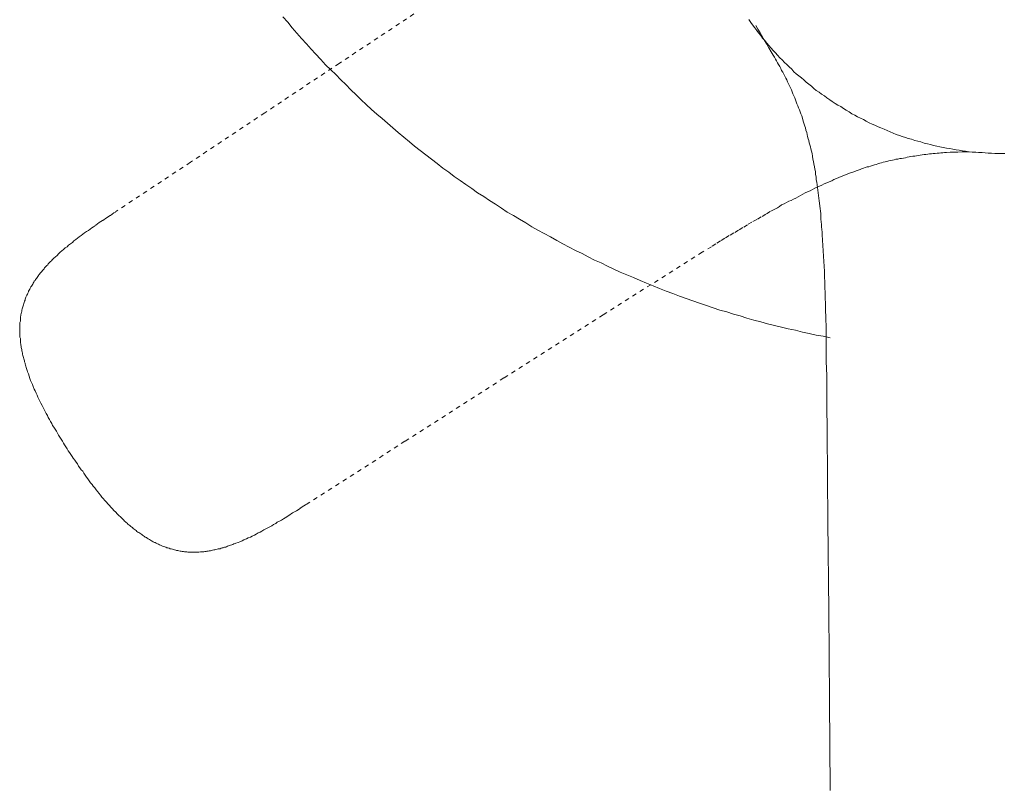
# Model space of a CAD drawing. Units: inches. Extents: x -311 to 1865, y -574 to 1029.
# Drawn here: x 90 to 170, y -68 to -5 of the extents above; entities that cross this region are included whole.
import ezdxf

# ---------------------------------------------------------------- set-up
doc = ezdxf.new("R2010")
doc.units = ezdxf.units.IN
doc.header["$MEASUREMENT"] = 0
for name, pattern in [('AI-Linetype-11', [0.705556, 0.352778, -0.352778]), ('AI-Linetype-3', [0.705556, 0.352778, -0.352778]), ('AI-Linetype-4', [0.705556, 0.352778, -0.352778]), ('AI-Linetype-5', [0.705556, 0.352778, -0.352778]), ('AI-Linetype-6', [0.705556, 0.352778, -0.352778]), ('AI-Linetype-9', [0.705556, 0.352778, -0.352778])]:
    doc.linetypes.add(name, pattern=pattern)
doc.layers.add('图层 1', color=7, linetype='Continuous')

msp = doc.modelspace()

# ---------------------------------------------------------------- linework, layer by layer
at = {"layer": '图层 1', "color": 7, "linetype": 'AI-Linetype-5', "lineweight": 9}
msp.add_lwpolyline([(121.89, -4.826), (115.825, -8.843), (109.777, -12.86), (103.73, -16.885), (97.664, -20.893)], dxfattribs=at)
at = {"layer": '图层 1', "color": 7, "lineweight": 9}
for points in [[(111.248, -5.061), (111.637, -5.494), (111.998, -5.946), (112.377, -6.379), (112.756, -6.812), (113.162, -7.254), (113.55, -7.679), (113.911, -8.076), (114.326, -8.518), (114.723, -8.951), (115.139, -9.367), (115.545, -9.755), (115.951, -10.17), (116.357, -10.567), (116.763, -10.982), (117.197, -11.388), (117.603, -11.795), (118.027, -12.174), (118.46, -12.58), (118.894, -12.959), (119.318, -13.329), (119.76, -13.708), (120.193, -14.087), (120.627, -14.466), (121.069, -14.836), (121.529, -15.207), (121.944, -15.568), (122.414, -15.929), (122.865, -16.272), (123.334, -16.633), (123.786, -16.994), (124.237, -17.355), (124.724, -17.68), (125.176, -18.041), (125.663, -18.366), (126.114, -18.691), (126.602, -19.016), (127.071, -19.359), (127.568, -19.665), (128.046, -19.99), (128.533, -20.288), (129.003, -20.613), (129.472, -20.929), (129.996, -21.218), (130.474, -21.516), (130.98, -21.814), (131.476, -22.121), (131.963, -22.4), (132.469, -22.671), (132.992, -22.951), (133.498, -23.24), (134.003, -23.511), (134.509, -23.781), (135.014, -24.043), (135.556, -24.305), (136.061, -24.567), (136.567, -24.828), (137.108, -25.063), (137.623, -25.316), (138.137, -25.569), (138.661, -25.803), (139.202, -26.02), (139.726, -26.236), (140.267, -26.48), (140.791, -26.706), (141.333, -26.922), (141.856, -27.139), (142.398, -27.347), (142.921, -27.545), (143.481, -27.753), (144.022, -27.951), (144.564, -28.15), (145.105, -28.331), (145.665, -28.52), (146.198, -28.71), (146.757, -28.89), (147.308, -29.044), (147.867, -29.215), (148.409, -29.369), (148.951, -29.549), (149.51, -29.703), (150.088, -29.847), (150.629, -30.009), (151.18, -30.136), (151.749, -30.289), (152.308, -30.416), (152.895, -30.533), (153.455, -30.677), (154.005, -30.804), (154.565, -30.93), (155.152, -31.02), (155.702, -31.147)], [(149.113, -5.278), (149.258, -5.512), (149.402, -5.72), (149.601, -5.946), (149.745, -6.162), (149.889, -6.361), (150.088, -6.587), (150.223, -6.785), (150.413, -6.993), (150.575, -7.191), (150.738, -7.39), (150.909, -7.606), (151.081, -7.805), (151.261, -7.977), (151.442, -8.184), (151.622, -8.383), (151.821, -8.563), (152.001, -8.762), (152.2, -8.942), (152.381, -9.123), (152.597, -9.303), (152.769, -9.52), (152.958, -9.683), (153.175, -9.854), (153.373, -10.007), (153.572, -10.188), (153.771, -10.368), (153.987, -10.531), (154.186, -10.693), (154.384, -10.883), (154.583, -11.036), (154.809, -11.181), (155.016, -11.343), (155.251, -11.488), (155.449, -11.65), (155.684, -11.795), (155.883, -11.948), (156.117, -12.092), (156.325, -12.246), (156.569, -12.354), (156.785, -12.517), (157.02, -12.643), (157.246, -12.778), (157.471, -12.932), (157.715, -13.058), (157.941, -13.185), (158.175, -13.284), (158.419, -13.401), (158.645, -13.528), (158.879, -13.663), (159.123, -13.771), (159.349, -13.871), (159.611, -13.997), (159.836, -14.087), (160.089, -14.178), (160.342, -14.295), (160.576, -14.394), (160.82, -14.512), (161.082, -14.611), (161.335, -14.692), (161.569, -14.782), (161.822, -14.854), (162.057, -14.936), (162.318, -15.008), (162.58, -15.116), (162.833, -15.161), (163.086, -15.225), (163.338, -15.315), (163.609, -15.387), (163.871, -15.441), (164.115, -15.513), (164.367, -15.568), (164.629, -15.622), (164.891, -15.667), (165.162, -15.73), (165.423, -15.766), (165.667, -15.811), (165.938, -15.874), (166.191, -15.893), (166.461, -15.947), (166.714, -15.983), (166.985, -16.028), (167.256, -16.055), (167.535, -16.073), (167.761, -16.091), (168.05, -16.091), (168.303, -16.127), (168.546, -16.154), (168.826, -16.154), (169.097, -16.181), (169.368, -16.181), (169.621, -16.181), (169.9, -16.181)], [(149.113, -5.278), (149.258, -5.512), (149.402, -5.72), (149.601, -5.946), (149.745, -6.162), (149.889, -6.361), (150.088, -6.587), (150.223, -6.785), (150.413, -6.993), (150.575, -7.191), (150.738, -7.39), (150.909, -7.606), (151.081, -7.805), (151.261, -7.977), (151.442, -8.184), (151.622, -8.383), (151.821, -8.563), (152.001, -8.762), (152.2, -8.942), (152.381, -9.123), (152.597, -9.303), (152.769, -9.52), (152.958, -9.683), (153.175, -9.854), (153.373, -10.007), (153.572, -10.188), (153.771, -10.368), (153.987, -10.531), (154.186, -10.693), (154.384, -10.883), (154.583, -11.036), (154.809, -11.181), (155.016, -11.343), (155.251, -11.488), (155.449, -11.65), (155.684, -11.795), (155.883, -11.948), (156.117, -12.092), (156.325, -12.246), (156.569, -12.354), (156.785, -12.517), (157.02, -12.643), (157.246, -12.778), (157.471, -12.932), (157.715, -13.058), (157.941, -13.185), (158.175, -13.284), (158.419, -13.401), (158.645, -13.528), (158.879, -13.663), (159.123, -13.771), (159.349, -13.871), (159.611, -13.997), (159.836, -14.087), (160.089, -14.178), (160.342, -14.295), (160.576, -14.394), (160.82, -14.512), (161.082, -14.611), (161.335, -14.692), (161.569, -14.782), (161.822, -14.854), (162.057, -14.936), (162.318, -15.008), (162.58, -15.116), (162.833, -15.161), (163.086, -15.225), (163.338, -15.315), (163.609, -15.387), (163.871, -15.441), (164.115, -15.513), (164.367, -15.568), (164.629, -15.622), (164.891, -15.667), (165.162, -15.73), (165.423, -15.766), (165.667, -15.811), (165.938, -15.874), (166.191, -15.893), (166.461, -15.947), (166.714, -15.983), (166.985, -16.028), (167.256, -16.055), (167.535, -16.073), (167.761, -16.091), (168.05, -16.091), (168.303, -16.127), (168.546, -16.154), (168.826, -16.154), (169.097, -16.181), (169.368, -16.181), (169.621, -16.181), (169.9, -16.181)], [(149.664, -5.756), (149.844, -6.063), (150.034, -6.361), (150.386, -6.975), (150.557, -7.273), (150.738, -7.579), (150.909, -7.895), (151.081, -8.184), (151.18, -8.338), (151.261, -8.491), (151.361, -8.645), (151.442, -8.798), (151.514, -8.942), (151.622, -9.105), (151.704, -9.249), (151.767, -9.412), (151.857, -9.556), (151.947, -9.719), (152.02, -9.881), (152.101, -10.035), (152.182, -10.188), (152.254, -10.341), (152.326, -10.513), (152.408, -10.666), (152.489, -10.82), (152.561, -11), (152.615, -11.145), (152.687, -11.307), (152.769, -11.488), (152.832, -11.632), (152.895, -11.795), (152.958, -11.957), (153.012, -12.12), (153.094, -12.291), (153.139, -12.445), (153.211, -12.625), (153.265, -12.778), (153.319, -12.932), (153.401, -13.103), (153.455, -13.284), (153.5, -13.437), (153.554, -13.618), (153.599, -13.771), (153.662, -13.943), (153.698, -14.087), (153.744, -14.277), (153.807, -14.448), (153.843, -14.611), (153.879, -14.782), (153.924, -14.963), (153.987, -15.116), (154.005, -15.297), (154.059, -15.468), (154.114, -15.622), (154.132, -15.784), (154.186, -15.983)], [(154.186, -15.983), (154.24, -16.181), (154.267, -16.389), (154.312, -16.615), (154.366, -16.813), (154.384, -17.012), (154.439, -17.246), (154.466, -17.445), (154.511, -17.644), (154.529, -17.869), (154.565, -18.077), (154.583, -18.312), (154.637, -18.51), (154.664, -18.709), (154.682, -18.943), (154.709, -19.151), (154.727, -19.377), (154.763, -19.575), (154.782, -19.792), (154.809, -20.008), (154.845, -20.207), (154.872, -20.442), (154.89, -20.64), (154.926, -20.848), (154.944, -21.055), (154.944, -21.29), (154.962, -21.507), (154.98, -21.714), (155.016, -21.94), (155.016, -22.139), (155.034, -22.346), (155.07, -22.572), (155.07, -22.77), (155.088, -23.204), (155.115, -23.637), (155.152, -24.07), (155.179, -24.503), (155.197, -24.937), (155.233, -25.334), (155.251, -25.767), (155.251, -26.2), (155.287, -26.634), (155.287, -27.067), (155.305, -27.491), (155.305, -27.915), (155.332, -28.349), (155.332, -28.764), (155.35, -29.612)], [(97.646, -20.929), (97.52, -20.992)], [(97.664, -20.893), (97.646, -20.929)], [(97.646, -20.929), (97.646, -20.929)], [(155.35, -29.612), (155.35, -29.648)], [(155.35, -29.612), (155.35, -29.648)], [(155.35, -29.648), (155.377, -30.208), (155.377, -30.795), (155.377, -31.363), (155.395, -31.932), (155.395, -32.519), (155.395, -33.078), (155.431, -34.216), (155.431, -35.362), (155.449, -36.526), (155.477, -38.819)], [(155.477, -38.819), (155.531, -46.067), (155.594, -53.351), (155.648, -60.608), (155.72, -67.901)], [(113.081, -44.722), (112.954, -44.803)], [(113.081, -44.722), (113.108, -44.722)], [(155.72, -67.901), (155.72, -67.919)], [(155.72, -67.919), (155.72, -67.937)]]:
    msp.add_lwpolyline(points, dxfattribs=at)
at = {"layer": '图层 1', "color": 7, "linetype": 'AI-Linetype-11', "lineweight": 9}
msp.add_lwpolyline([(167.012, -16.028), (166.696, -16.028), (166.407, -16.028), (166.091, -16.055), (165.775, -16.073), (165.468, -16.073), (165.162, -16.091), (164.999, -16.091), (164.873, -16.127), (164.71, -16.127), (164.557, -16.154), (164.394, -16.154), (164.25, -16.181), (164.087, -16.181), (163.952, -16.199), (163.79, -16.199), (163.645, -16.226), (163.483, -16.254), (163.338, -16.254), (163.176, -16.272), (163.031, -16.308), (162.878, -16.326), (162.734, -16.353), (162.58, -16.389), (162.418, -16.389), (162.273, -16.407), (162.129, -16.434), (161.966, -16.47), (161.822, -16.515), (161.659, -16.542), (161.515, -16.569), (161.362, -16.578), (161.208, -16.615), (161.046, -16.633), (160.919, -16.687), (160.775, -16.705), (160.621, -16.732), (160.477, -16.777), (160.324, -16.813), (160.17, -16.858), (160.017, -16.885), (159.89, -16.94), (159.746, -16.958), (159.583, -17.012), (159.439, -17.066), (159.304, -17.093), (159.15, -17.138), (158.988, -17.192), (158.843, -17.246), (158.717, -17.264), (158.563, -17.319), (158.419, -17.373), (158.266, -17.418), (158.139, -17.463), (157.977, -17.517), (157.832, -17.571), (157.715, -17.626), (157.562, -17.68), (157.417, -17.725)], dxfattribs=at)
at = {"layer": '图层 1', "color": 7, "linetype": 'AI-Linetype-9', "lineweight": 9}
msp.add_lwpolyline([(157.417, -17.725), (157.219, -17.788), (157.02, -17.869), (156.821, -17.95), (156.605, -18.05), (156.406, -18.131), (156.226, -18.212), (156.009, -18.293), (155.838, -18.384), (155.63, -18.465), (155.431, -18.564), (155.233, -18.636), (155.034, -18.745), (154.845, -18.817), (154.637, -18.916), (154.466, -18.997), (154.267, -19.097), (154.077, -19.196), (153.879, -19.295), (153.68, -19.377), (153.5, -19.476), (153.292, -19.575), (153.121, -19.683), (152.913, -19.792), (152.742, -19.882), (152.543, -19.99), (152.363, -20.045), (152.164, -20.162), (151.965, -20.261), (151.767, -20.351), (151.604, -20.487), (151.424, -20.586), (151.207, -20.694), (150.837, -20.893), (150.485, -21.092), (150.106, -21.326), (149.745, -21.534), (149.357, -21.741), (148.987, -21.958), (148.617, -22.193), (148.256, -22.4), (147.886, -22.626), (147.506, -22.843), (147.145, -23.05), (146.802, -23.276), (146.432, -23.511), (146.062, -23.745), (145.322, -24.197)], dxfattribs=at)
at = {"layer": '图层 1', "color": 7, "linetype": 'AI-Linetype-3', "lineweight": 9}
msp.add_lwpolyline([(97.52, -20.992), (97.222, -21.2), (96.906, -21.398), (96.599, -21.615), (96.319, -21.778), (96.021, -22.012), (95.859, -22.121), (95.714, -22.22), (95.588, -22.319), (95.444, -22.427), (95.29, -22.518), (95.137, -22.626), (94.983, -22.716), (94.866, -22.843), (94.703, -22.951), (94.559, -23.05), (94.424, -23.15), (94.27, -23.276), (94.144, -23.393), (93.981, -23.511), (93.837, -23.619), (93.711, -23.745), (93.557, -23.836), (93.431, -23.962), (93.295, -24.07), (93.151, -24.197), (93.025, -24.323), (92.907, -24.449), (92.772, -24.567), (92.627, -24.666), (92.501, -24.81), (92.447, -24.883), (92.366, -24.937), (92.321, -25.009), (92.239, -25.09), (92.185, -25.135), (92.14, -25.226), (92.068, -25.262), (92.014, -25.334), (91.941, -25.415), (91.887, -25.46), (91.842, -25.532), (91.761, -25.614), (91.707, -25.677), (91.662, -25.749), (91.598, -25.821), (91.535, -25.893), (91.472, -25.975), (91.418, -26.02), (91.382, -26.092), (91.328, -26.173), (91.274, -26.236), (91.237, -26.318), (91.156, -26.399), (91.111, -26.48), (91.048, -26.543), (91.003, -26.634), (90.967, -26.706), (90.931, -26.787), (90.876, -26.859), (90.822, -26.941), (90.768, -27.013), (90.714, -27.121), (90.687, -27.193), (90.642, -27.265), (90.588, -27.347), (90.569, -27.41), (90.515, -27.518), (90.488, -27.59), (90.443, -27.672), (90.407, -27.735), (90.362, -27.852), (90.344, -27.915), (90.317, -27.997), (90.299, -28.096), (90.245, -28.177), (90.226, -28.276), (90.199, -28.349), (90.172, -28.457), (90.145, -28.538), (90.118, -28.637), (90.082, -28.71), (90.064, -28.8), (90.028, -28.89), (90.028, -28.998), (90.019, -29.062), (89.983, -29.179), (89.956, -29.269), (89.956, -29.341), (89.938, -29.45), (89.938, -29.522), (89.92, -29.612), (89.92, -29.684), (89.92, -29.793), (89.884, -29.901), (89.884, -29.973), (89.884, -30.082), (89.884, -30.19), (89.884, -30.262), (89.865, -30.37), (89.865, -30.443), (89.865, -30.533), (89.865, -30.641), (89.884, -30.713), (89.884, -30.822), (89.884, -30.912), (89.884, -31.002), (89.884, -31.102), (89.92, -31.201), (89.92, -31.273), (89.92, -31.363), (89.938, -31.472), (89.938, -31.562), (89.956, -31.652), (89.956, -31.76), (89.983, -31.833), (89.983, -31.932), (90.019, -32.013), (90.028, -32.112), (90.028, -32.212), (90.064, -32.293), (90.082, -32.392), (90.082, -32.474), (90.118, -32.573), (90.145, -32.672), (90.172, -32.753), (90.199, -32.853), (90.226, -32.934), (90.245, -33.024), (90.263, -33.096), (90.299, -33.205), (90.317, -33.277), (90.344, -33.385), (90.362, -33.457), (90.389, -33.566), (90.407, -33.638), (90.443, -33.728), (90.47, -33.818), (90.488, -33.909), (90.569, -34.089), (90.624, -34.27), (90.687, -34.45), (90.732, -34.631), (90.822, -34.775), (90.912, -34.938), (90.967, -35.118), (91.048, -35.317), (91.129, -35.461), (91.201, -35.642), (91.274, -35.822), (91.346, -35.967), (91.418, -36.147), (91.508, -36.301), (91.58, -36.472), (91.68, -36.644), (91.761, -36.806), (91.842, -36.987), (91.941, -37.14), (92.014, -37.294), (92.122, -37.456), (92.185, -37.627), (92.284, -37.79), (92.366, -37.952), (92.465, -38.106), (92.537, -38.277), (92.646, -38.422), (92.754, -38.584), (92.844, -38.747), (92.934, -38.909), (93.025, -39.072), (93.133, -39.216), (93.232, -39.397), (93.331, -39.55), (93.431, -39.703), (93.512, -39.857), (93.611, -40.01), (93.711, -40.173), (93.801, -40.335)], dxfattribs=at)
at = {"layer": '图层 1', "color": 7, "linetype": 'AI-Linetype-6', "lineweight": 9}
msp.add_lwpolyline([(145.304, -24.179), (137.271, -29.287), (129.201, -34.414), (121.168, -39.559), (113.135, -44.704)], dxfattribs=at)
at = {"layer": '图层 1', "color": 7, "linetype": 'AI-Linetype-4', "lineweight": 9}
msp.add_lwpolyline([(112.954, -44.803), (112.656, -45.011), (112.341, -45.209), (112.034, -45.381), (111.736, -45.589), (111.438, -45.769), (111.285, -45.859), (111.131, -45.968), (110.969, -46.049), (110.788, -46.13), (110.662, -46.247), (110.481, -46.329), (110.337, -46.419), (110.183, -46.509), (110.039, -46.599), (109.858, -46.672), (109.705, -46.762), (109.551, -46.852), (109.407, -46.942), (109.236, -46.997), (109.073, -47.105), (108.929, -47.177), (108.748, -47.258), (108.604, -47.34), (108.423, -47.412), (108.279, -47.484), (108.08, -47.565), (107.936, -47.646), (107.755, -47.728), (107.611, -47.773), (107.43, -47.845), (107.358, -47.863), (107.25, -47.89), (107.178, -47.935), (107.096, -47.962), (106.997, -47.989), (106.925, -48.026), (106.835, -48.044), (106.753, -48.071), (106.672, -48.134), (106.6, -48.152), (106.492, -48.17), (106.41, -48.206), (106.311, -48.224), (106.239, -48.251), (106.14, -48.287), (106.058, -48.287), (105.986, -48.305), (105.896, -48.332), (105.806, -48.351), (105.715, -48.387), (105.625, -48.387), (105.535, -48.405), (105.427, -48.441), (105.354, -48.459), (105.255, -48.459), (105.174, -48.477), (105.075, -48.477), (105.011, -48.513), (104.894, -48.513), (104.831, -48.531), (104.722, -48.531), (104.614, -48.531), (104.542, -48.531), (104.425, -48.567), (104.361, -48.567), (104.253, -48.567), (104.181, -48.567), (104.091, -48.567), (103.982, -48.567), (103.91, -48.567), (103.802, -48.567), (103.694, -48.567), (103.621, -48.567), (103.522, -48.567), (103.441, -48.531), (103.341, -48.531), (103.242, -48.531), (103.179, -48.513), (103.062, -48.513), (102.989, -48.477), (102.89, -48.477), (102.791, -48.459), (102.71, -48.441), (102.61, -48.441), (102.538, -48.405), (102.448, -48.387), (102.349, -48.351), (102.267, -48.332), (102.177, -48.305), (102.087, -48.287), (102.006, -48.251), (101.888, -48.224), (101.825, -48.206), (101.726, -48.17), (101.645, -48.134), (101.581, -48.098), (101.473, -48.071), (101.401, -48.044), (101.293, -47.989), (101.22, -47.962), (101.139, -47.917), (101.058, -47.89), (100.959, -47.845), (100.877, -47.791), (100.805, -47.773), (100.715, -47.728), (100.634, -47.665), (100.57, -47.646), (100.489, -47.592), (100.408, -47.538), (100.3, -47.484), (100.227, -47.439), (100.155, -47.385), (100.065, -47.34), (99.993, -47.285), (99.921, -47.231), (99.848, -47.177), (99.776, -47.123), (99.704, -47.087), (99.623, -47.024), (99.551, -46.979), (99.469, -46.942), (99.388, -46.888), (99.325, -46.816), (99.244, -46.762), (99.162, -46.708), (99.081, -46.654), (99.018, -46.572), (98.964, -46.527), (98.883, -46.473), (98.801, -46.401), (98.729, -46.347), (98.657, -46.293), (98.603, -46.22), (98.522, -46.166), (98.458, -46.094), (98.368, -46.049), (98.332, -45.968), (98.179, -45.832), (98.052, -45.706), (97.917, -45.589), (97.79, -45.462), (97.664, -45.327), (97.52, -45.182), (97.393, -45.047), (97.267, -44.921), (97.168, -44.776), (97.032, -44.65), (96.906, -44.496), (96.779, -44.361), (96.644, -44.217), (96.545, -44.09), (96.436, -43.937), (96.301, -43.783), (96.202, -43.657), (96.075, -43.503), (95.967, -43.35), (95.841, -43.206), (95.751, -43.079), (95.606, -42.926), (95.516, -42.763), (95.408, -42.619), (95.29, -42.475), (95.191, -42.303), (95.083, -42.159), (94.983, -41.996), (94.866, -41.87), (94.749, -41.725), (94.649, -41.581), (94.559, -41.4), (94.451, -41.256), (94.342, -41.103), (94.216, -40.931), (94.117, -40.787), (94.017, -40.642), (93.909, -40.48), (93.801, -40.335)], dxfattribs=at)

doc.saveas('drawing.dxf')
